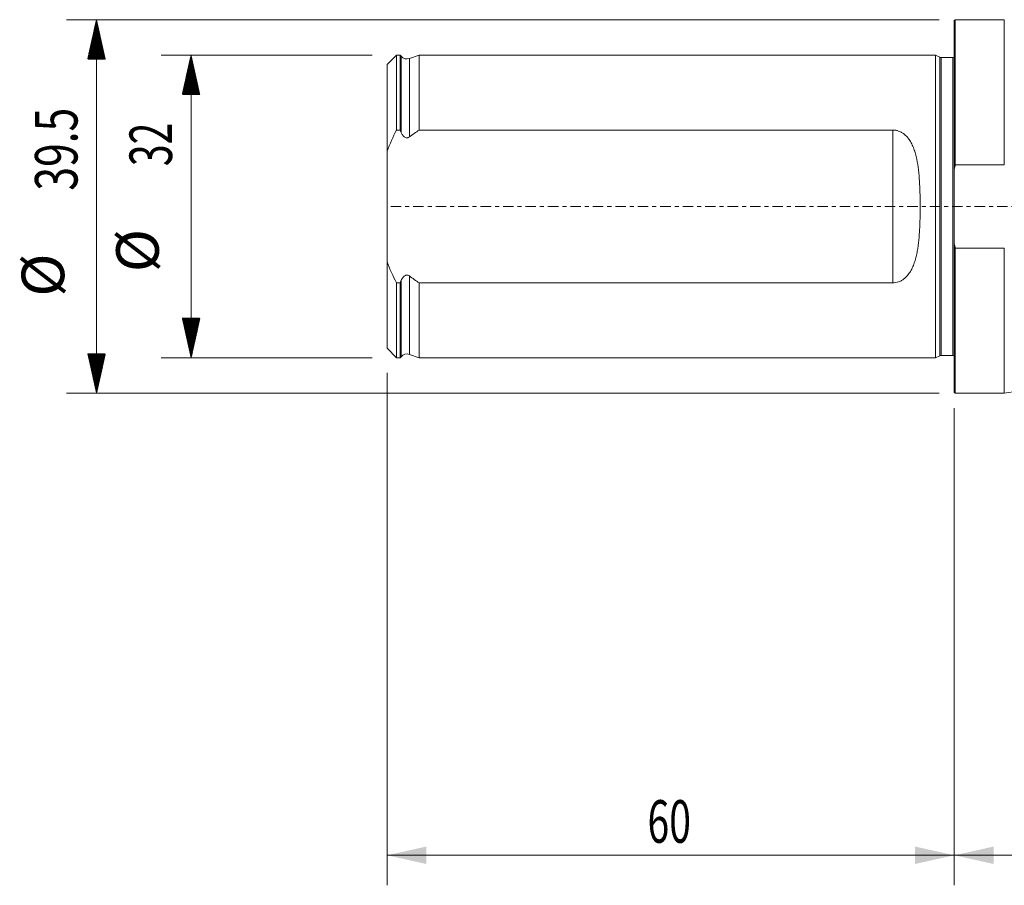
# Model space of a CAD drawing. Units: millimetres. Extents: x -99 to 209, y -95 to 26.
# Drawn here: x -99 to 5, y -72 to 20 of the extents above; entities that cross this region are included whole.
import ezdxf

# ---------------------------------------------------------------- set-up
doc = ezdxf.new("R2010")
doc.units = ezdxf.units.MM
doc.linetypes.add('CENTER', pattern=[47.5, 22, -8.5, 8.5, -8.5])
for name, color, linetype in [('1', 4, 'Continuous'), ('2', 7, 'Continuous'), ('SK1', 4, 'Continuous'), ('SK2', 7, 'Continuous'), ('SK4', 2, 'CENTER')]:
    doc.layers.add(name, color=color, linetype=linetype)
doc.styles.add('iso_b_vert', font='simplex.shx')
doc.dimstyles.get("Standard").update_dxf_attribs({"dimtxt": 0.18, "dimasz": 0.18, "dimexe": 0.18, "dimexo": 0.0625, "dimgap": 0.09, "dimtad": 1, "dimzin": 0, "dimdsep": 52, "dimtxsty": 'Standard', "dimcen": 0.09, "dimadec": 0, "dimazin": 0, "dimtfac": 1, "dimtdec": 4, "dimtofl": 0, "dimtmove": 0, "dimatfit": 3, "dimfxl": 1, "dimtolj": 1, "dimtzin": 0, "dimarcsym": 0})

# ---------------------------------------------------------------- blocks, each defined once
blk = doc.blocks.new('_U0')
at = {"layer": '2', "lineweight": 13}
for p, q in [((179, -16.5875), (179, -71.786123)), ((0, -21.3375), (0, -71.786123)), ((0, -68.611123), (179, -68.611123))]:
    blk.add_line(p, q, dxfattribs=at)
at = {"layer": '2', "lineweight": 18}
for points in [[(0, -68.611123), (4.174997, -67.685548), (4.175003, -69.536698)], [(179, -68.611123), (174.825003, -69.536698), (174.824997, -67.685548)]]:
    blk.add_solid(points, dxfattribs=at)
at = {"layer": '2', "lineweight": 18, "insert": (85.931801, -67.283451), "char_height": 4.5, "attachment_point": 7, "line_spacing_factor": 1.084337, "style": 'iso_b_vert'}
blk.add_mtext('\\W0.6328;179', dxfattribs=at)
blk = doc.blocks.new('_U1')
at = {"layer": 'SK2', "lineweight": 13}
for p, q in [((-60, -17.5875), (-60, -71.786123)), ((0, -21.3375), (0, -71.786123)), ((-60, -68.611123), (0, -68.611123))]:
    blk.add_line(p, q, dxfattribs=at)
at = {"layer": 'SK2', "lineweight": 18}
for points in [[(-60, -68.611123), (-55.825003, -67.685548), (-55.824997, -69.536698)], [(0, -68.611123), (-4.174997, -69.536698), (-4.175003, -67.685548)]]:
    blk.add_solid(points, dxfattribs=at)
at = {"layer": 'SK2', "lineweight": 18, "insert": (-32.449242, -67.283451), "char_height": 4.5, "attachment_point": 7, "line_spacing_factor": 1.084337, "style": 'iso_b_vert'}
blk.add_mtext('\\W0.6740;60', dxfattribs=at)

msp = doc.modelspace()

# ---------------------------------------------------------------- hatches: boundary and pattern name
at = {"layer": 'SK2', "lineweight": 13}
h = msp.add_hatch(dxfattribs=at)
h.set_pattern_fill('ANSI31', color=256, scale=0.0062, style=0)
h.paths.add_polyline_path([(-90.725, 19.75), (-89.799, 15.575), (-91.651, 15.575)])
h = msp.add_hatch(dxfattribs=at)
h.set_pattern_fill('ANSI31', color=256, scale=0.0062, style=0)
h.paths.add_polyline_path([(-80.725, 16), (-79.799, 11.825), (-81.651, 11.825)])
h = msp.add_hatch(dxfattribs=at)
h.set_pattern_fill('ANSI31', color=256, scale=0.0062, style=0)
h.paths.add_polyline_path([(-80.725, -16), (-81.651, -11.825), (-79.799, -11.825)])
h = msp.add_hatch(dxfattribs=at)
h.set_pattern_fill('ANSI31', color=256, scale=0.0062, style=0)
h.paths.add_polyline_path([(-90.725, -19.75), (-91.651, -15.575), (-89.799, -15.575)])

# ---------------------------------------------------------------- linework, layer by layer
at = {"layer": '1', "lineweight": 13}
for p, q in [((0.1, 19.75), (0, 19.65)), ((0, 19.65), (0, 3.945)), ((0.1, 19.75), (0.1, 4.416)), ((5.287, 19.75), (0.1, 19.75)), ((5.287, 19.75), (5.287, 4.416)), ((0.1, 4.416), (5.287, 4.416)), ((0, -3.945), (0, 3.945)), ((0, -19.65), (0, -3.945)), ((5.287, -4.416), (0.1, -4.416)), ((0.1, -19.75), (0.1, -4.416)), ((5.287, -4.416), (5.287, -19.75)), ((0, -19.65), (0.1, -19.75)), ((0.1, -19.75), (5.287, -19.75))]:
    msp.add_line(p, q, dxfattribs=at)
for points in [[(0, 3.945), (0.032, 4.102), (0.065, 4.259), (0.1, 4.416)], [(0.1, -4.416), (0.065, -4.259), (0.032, -4.102), (0, -3.945)]]:
    msp.add_open_spline(points, degree=3, dxfattribs=at)
msp.add_open_spline([(5.287, -19.75), (6.55, -19.572), (9.056, -19.125), (12.762, -18.177), (15.749, -17.17), (18.047, -16.259), (19.69, -15.523), (21.422, -15.01), (23.201, -14.694), (24.398, -14.625), (25, -14.625)], degree=3, knots=[0, 0, 0, 0, 0.186486, 0.3734036, 0.5602413, 0.6481638, 0.7358728, 0.8239768, 0.9122188, 1, 1, 1, 1], dxfattribs=at)
at = {"layer": '1', "lineweight": 18}
msp.add_point((0, 0), dxfattribs=at)
at = {"layer": 'SK1', "lineweight": 13}
for p, q in [((-59, 15.996), (-60, 14.996)), ((-59, 8.082), (-59, 15.996)), ((-58.6, 15.996), (-59, 15.996)), ((-58.6, 8.082), (-58.6, 15.996)), ((-58.516, 15.893), (-58.6, 15.996)), ((-58.516, 15.893), (-58.516, 7.875)), ((-56.6, 15.996), (-57.634, 15.64)), ((-57.634, 15.64), (-57.634, 7.352)), ((-56.6, 15.996), (-56.6, 8.082)), ((-2, 15.996), (-56.6, 15.996)), ((-2, -15.996), (-2, 15.996)), ((-1.544, 15.783), (-2, 15.996)), ((-1.544, -15.783), (-1.544, 15.783)), ((-1.375, -15.746), (-1.375, 15.746)), ((-0.15, 15.746), (-1.375, 15.746)), ((-0.15, -15.746), (-0.15, 15.746)), ((-60, 5.859), (-60, 14.996)), ((-59, 8.082), (-58.6, 8.082)), ((-56.6, 8.082), (-6.5, 8.082)), ((-6.5, -8.082), (-6.5, 8.082)), ((-60, 5.859), (-60, -5.859)), ((-60, -14.996), (-60, -5.859)), ((-59, -15.996), (-59, -8.082)), ((-58.6, -8.082), (-59, -8.082)), ((-58.6, -15.996), (-58.6, -8.082)), ((-58.516, -7.875), (-58.516, -15.893)), ((-57.634, -7.352), (-57.634, -15.64)), ((-6.5, -8.082), (-56.6, -8.082)), ((-56.6, -8.082), (-56.6, -15.996)), ((-60, -14.996), (-59, -15.996)), ((-59, -15.996), (-58.6, -15.996)), ((-58.6, -15.996), (-58.516, -15.893)), ((-57.634, -15.64), (-56.6, -15.996)), ((-56.6, -15.996), (-2, -15.996)), ((-2, -15.996), (-1.544, -15.783)), ((-1.375, -15.746), (-0.15, -15.746))]:
    msp.add_line(p, q, dxfattribs=at)
for centre, radius, start, end in [((-57.895, 16.396), 0.8, 219, 289.018), ((-1.375, 16.146), 0.4, 245, 270), ((-0.15, 16.146), 0.4, 270, 292.02431), ((-57.895, -16.396), 0.8, 70.982, 141), ((-1.375, -16.146), 0.4, 90, 115), ((-0.15, -16.146), 0.4, 67.97569, 90)]:
    msp.add_arc(centre, radius, start, end, dxfattribs=at)
for points in [[(-60, 5.859), (-59.702, 6.621), (-59.365, 7.36), (-59, 8.082)], [(-58.6, 8.082), (-58.572, 8.013), (-58.544, 7.944), (-58.516, 7.875)], [(-57.634, 7.352), (-57.293, 7.602), (-56.948, 7.845), (-56.6, 8.082)], [(-59, -8.082), (-59.367, -7.357), (-59.704, -6.617), (-60, -5.859)], [(-58.516, -7.875), (-58.544, -7.944), (-58.572, -8.013), (-58.6, -8.082)], [(-56.6, -8.082), (-56.949, -7.844), (-57.294, -7.601), (-57.634, -7.352)]]:
    msp.add_open_spline(points, degree=3, dxfattribs=at)
for points, knots in [([(-58.516, 7.875), (-58.479, 7.783), (-58.435, 7.692), (-58.355, 7.565), (-58.325, 7.523), (-58.262, 7.446), (-58.227, 7.41), (-58.15, 7.346), (-58.108, 7.317), (-58.017, 7.276), (-57.966, 7.262), (-57.891, 7.258), (-57.866, 7.259), (-57.816, 7.266), (-57.791, 7.272), (-57.719, 7.297), (-57.674, 7.322), (-57.634, 7.352)], [0, 0, 0, 0, 0.25, 0.25, 0.375, 0.375, 0.5, 0.5, 0.625, 0.625, 0.75, 0.75, 0.8125, 0.8125, 0.875, 0.875, 1, 1, 1, 1]), ([(-6.5, 8.082), (-6.397, 8.082), (-6.296, 8.073), (-6.148, 8.047), (-6.098, 8.037), (-6.001, 8.011), (-5.952, 7.996), (-5.811, 7.946), (-5.72, 7.906), (-5.547, 7.813), (-5.464, 7.761), (-5.229, 7.59), (-5.092, 7.46), (-4.906, 7.245), (-4.847, 7.17), (-4.738, 7.017), (-4.687, 6.939), (-4.543, 6.699), (-4.459, 6.533), (-4.309, 6.188), (-4.243, 6.01), (-4.069, 5.47), (-3.983, 5.101), (-3.846, 4.346), (-3.795, 3.961), (-3.716, 3.177), (-3.688, 2.783), (-3.646, 1.994), (-3.633, 1.598), (-3.615, 0.803), (-3.611, 0.405), (-3.611, -0.394), (-3.615, -0.794), (-3.628, -1.397), (-3.634, -1.598), (-3.648, -1.997), (-3.657, -2.196), (-3.688, -2.79), (-3.716, -3.182), (-3.795, -3.958), (-3.845, -4.342), (-3.948, -4.911), (-3.988, -5.1), (-4.078, -5.472), (-4.129, -5.655), (-4.245, -6.015), (-4.311, -6.193), (-4.461, -6.537), (-4.545, -6.702), (-4.736, -7.02), (-4.843, -7.172), (-5.028, -7.386), (-5.095, -7.456), (-5.234, -7.586), (-5.308, -7.647), (-5.464, -7.761), (-5.547, -7.814), (-5.721, -7.906), (-5.81, -7.946), (-5.997, -8.012), (-6.095, -8.038), (-6.296, -8.073), (-6.397, -8.082), (-6.5, -8.082)], [0, 0, 0, 0, 0.015625, 0.015625, 0.0234375, 0.0234375, 0.03125, 0.03125, 0.046875, 0.046875, 0.0625, 0.0625, 0.09375, 0.09375, 0.109375, 0.109375, 0.125, 0.125, 0.15625, 0.15625, 0.1875, 0.1875, 0.25, 0.25, 0.3125, 0.3125, 0.375, 0.375, 0.4375, 0.4375, 0.5, 0.5, 0.5625, 0.5625, 0.59375, 0.59375, 0.625, 0.625, 0.6875, 0.6875, 0.75, 0.75, 0.78125, 0.78125, 0.8125, 0.8125, 0.84375, 0.84375, 0.875, 0.875, 0.90625, 0.90625, 0.921875, 0.921875, 0.9375, 0.9375, 0.953125, 0.953125, 0.96875, 0.96875, 0.984375, 0.984375, 1, 1, 1, 1]), ([(-57.634, -7.352), (-57.675, -7.322), (-57.719, -7.297), (-57.814, -7.264), (-57.864, -7.256), (-57.94, -7.26), (-57.965, -7.264), (-58.014, -7.277), (-58.038, -7.285), (-58.107, -7.317), (-58.149, -7.345), (-58.226, -7.409), (-58.261, -7.446), (-58.325, -7.522), (-58.354, -7.564), (-58.435, -7.691), (-58.479, -7.783), (-58.516, -7.875)], [0, 0, 0, 0, 0.125, 0.125, 0.25, 0.25, 0.3125, 0.3125, 0.375, 0.375, 0.5, 0.5, 0.625, 0.625, 0.75, 0.75, 1, 1, 1, 1])]:
    msp.add_open_spline(points, degree=3, knots=knots, dxfattribs=at)
at = {"layer": 'SK2', "lineweight": 13}
for p, q in [((-1.587, 19.75), (-93.9, 19.75)), ((-90.725, -19.75), (-90.725, 19.75)), ((-61.587, 16), (-83.9, 16)), ((-80.725, 16), (-80.725, -16)), ((-61.587, -16), (-83.9, -16)), ((-1.587, -19.75), (-93.9, -19.75))]:
    msp.add_line(p, q, dxfattribs=at)
at = {"layer": 'SK4', "lineweight": 13, "ltscale": 0.05}
msp.add_line((179, 0), (-60, 0), dxfattribs=at)

# ---------------------------------------------------------------- texts
at = {"layer": 'SK2', "lineweight": 18, "char_height": 4.5, "attachment_point": 7, "rotation": 90, "line_spacing_factor": 1.084337, "style": 'iso_b_vert'}
for s, insert in [('\\W0.7346;39.5', (-92.737, 1.673)), ('\\W0.6740;32', (-82.737, 4.265)), ('%%c', (-82.737, -6.949)), ('%%c', (-92.737, -9.542))]:
    msp.add_mtext(s, dxfattribs=dict(at, insert=insert))

# ---------------------------------------------------------------- dimensions: what is measured, and where the dimension line sits
at = {"layer": '2', "lineweight": 18}
dim = msp.add_linear_dim(base=(179, -68.611), p1=(0, -19.75), p2=(179, -15), dimstyle='Standard', override={"dimtxt": 4.5, "dimasz": 4.175, "dimexe": 3.175, "dimexo": 1.5875, "dimgap": 2.25, "dimtad": 1, "dimtih": 1, "dimtoh": 0, "dimdec": 1, "dimlfac": 1, "dimzin": 8, "dimdsep": 46, "dimlunit": 2, "dimpost": '<>', "dimtxsty": 'iso_b_vert', "dimsah": 1, "dimse1": 0, "dimse2": 0, "dimsd1": 0, "dimsd2": 0, "dimclrd": 9, "dimclre": 150, "dimclrt": 43, "dimtol": 0, "dimtm": -0.1, "dimtfac": 0.777778, "dimtdec": 2, "dimtofl": 1, "dimtmove": 0, "dimtzin": 8, "dimlwd": 13, "dimlwe": 13}, dxfattribs=at)
dim.commit()
dim.dimension.update_dxf_attribs({"geometry": '_U0', "text_midpoint": (89.5, -68.611)})
at = {"layer": 'SK2', "lineweight": 18}
dim = msp.add_linear_dim(base=(0, -68.611), p1=(-60, -16), p2=(0, -19.75), dimstyle='Standard', override={"dimtxt": 4.5, "dimasz": 4.175, "dimexe": 3.175, "dimexo": 1.5875, "dimgap": 2.25, "dimtad": 1, "dimtih": 1, "dimtoh": 0, "dimdec": 1, "dimlfac": 1, "dimzin": 8, "dimdsep": 46, "dimlunit": 2, "dimpost": '<>', "dimtxsty": 'iso_b_vert', "dimsah": 1, "dimse1": 0, "dimse2": 0, "dimsd1": 0, "dimsd2": 0, "dimclrd": 9, "dimclre": 150, "dimclrt": 43, "dimtol": 0, "dimtm": -0.1, "dimtfac": 0.777778, "dimtdec": 2, "dimtofl": 1, "dimtmove": 0, "dimtzin": 8, "dimlwd": 13, "dimlwe": 13}, dxfattribs=at)
dim.commit()
dim.dimension.update_dxf_attribs({"geometry": '_U1', "text_midpoint": (-30, -68.611)})

doc.saveas('drawing.dxf')
